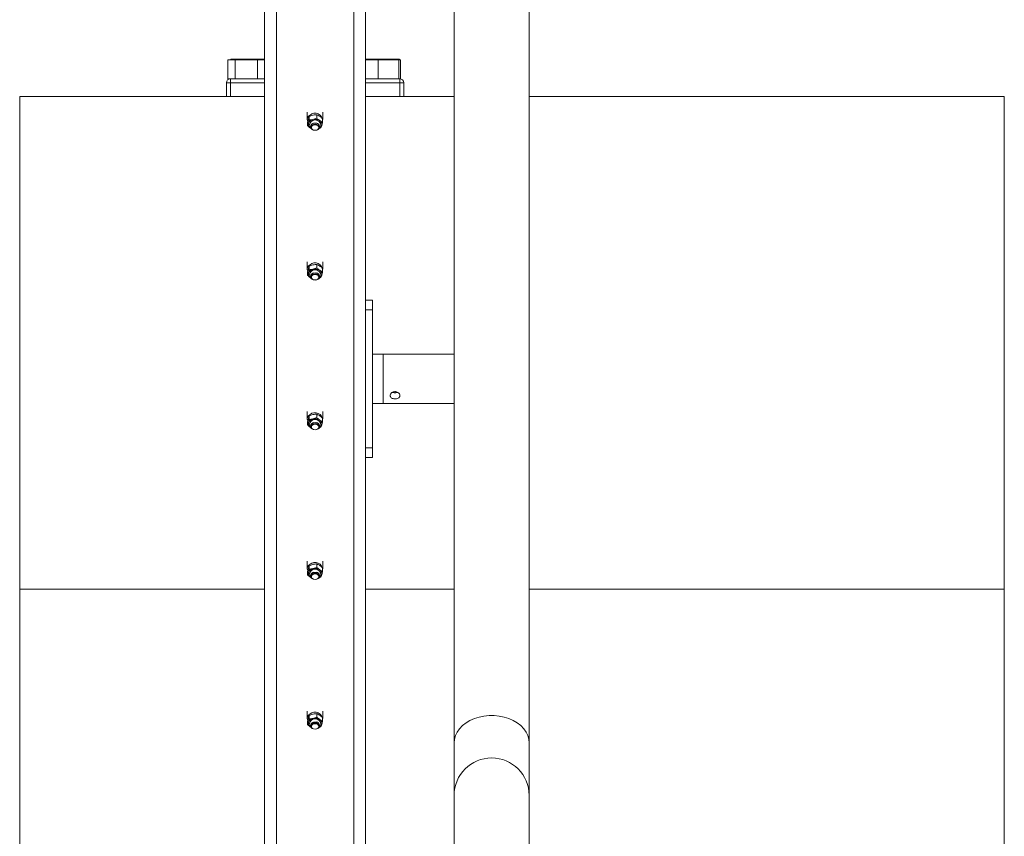
# Model space of a CAD drawing. Units: inches. Extents: x 0.03 to 2.74, y 0.01 to 1.91.
# Drawn here: x 1.32 to 1.43, y 0.37 to 0.46 of the extents above; entities that cross this region are included whole.
import ezdxf

# ---------------------------------------------------------------- set-up
doc = ezdxf.new("R2010")
doc.units = ezdxf.units.IN
doc.header["$MEASUREMENT"] = 0

msp = doc.modelspace()

# ---------------------------------------------------------------- linework, layer by layer
at = {"color": 7, "linetype": 'Continuous', "lineweight": 15}
for p, q in [((1.367577515876136, 0.7065065779691441), (1.367577515876136, 0.3783757869767406)), ((1.376506087415056, 0.3783757869767406), (1.376506087415056, 0.7065065779691441)), ((1.345033459640331, 0.469108116606904), (1.345033459640331, 0.225388576520273)), ((1.346439533238519, 0.469108116606904), (1.346439533238519, 0.2230451216873013)), ((1.355625885053506, 0.469108116606904), (1.355625885053506, 0.2230451216873013)), ((1.357031958651694, 0.469108116606904), (1.357031958651694, 0.431072469648737)), ((1.340642972105649, 0.4573908284739529), (1.340642972105649, 0.4596639818968303)), ((1.340642972105649, 0.4596639818968303), (1.341083599078981, 0.4596639818968303)), ((1.341026146568074, 0.4597342833069247), (1.340955843411968, 0.4596639818968303)), ((1.341026146568074, 0.4597342833069247), (1.345033459640331, 0.4597342833069247)), ((1.341083599078981, 0.4596639818968303), (1.341524224306301, 0.4596639818968303)), ((1.341524224306301, 0.4573908284739529), (1.341524224306301, 0.4596639818968303)), ((1.341524224306301, 0.4596639818968303), (1.342852389121958, 0.4596639818968303)), ((1.342852389121958, 0.4596639818968303), (1.344180553937615, 0.4596639818968303)), ((1.344180553937615, 0.4573908284739529), (1.344180553937615, 0.4596639818968303)), ((1.344180553937615, 0.4596639818968303), (1.345033459640331, 0.4596639818968303)), ((1.357031958651694, 0.4597342833069247), (1.361031832841632, 0.4597342833069247)), ((1.357031958651694, 0.4596639818968303), (1.357434180354401, 0.4596639818968303)), ((1.357434180354401, 0.4596639818968303), (1.358547394557948, 0.4596639818968303)), ((1.358547394557948, 0.4573908284739529), (1.358547394557948, 0.4596639818968303)), ((1.358547394557948, 0.4596639818968303), (1.359769969323548, 0.4596639818968303)), ((1.359769969323548, 0.4596639818968303), (1.360992544962155, 0.4596639818968303)), ((1.360992544962155, 0.4573908284739529), (1.360992544962155, 0.4596639818968303)), ((1.360992544962155, 0.4596639818968303), (1.361101906397215, 0.4596639818968303)), ((1.361031832841632, 0.4597342833069247), (1.361039270850945, 0.4597342833069247)), ((1.361109574007051, 0.4596639818968303), (1.361039270850945, 0.4597342833069247)), ((1.361101906397215, 0.4596639818968303), (1.361211267832275, 0.4596639818968303)), ((1.361211267832275, 0.4573908284739529), (1.361211267832275, 0.4596639818968303)), ((1.340642972105649, 0.4573908284739529), (1.340955843411968, 0.4573908284739529)), ((1.340955843411968, 0.456922129126503), (1.340955843411968, 0.4573908284739529)), ((1.340955843411968, 0.4573908284739529), (1.343073774659731, 0.4573908284739529)), ((1.343073774659731, 0.4573908284739529), (1.344180553937615, 0.4573908284739529)), ((1.344180553937615, 0.4573908284739529), (1.344367424318555, 0.4573908284739529)), ((1.344367424318555, 0.4573908284739529), (1.345033459640331, 0.4573908284739529)), ((1.357031958651694, 0.4573908284739529), (1.358035398488443, 0.4573908284739529)), ((1.358035398488443, 0.4573908284739529), (1.358547394557948, 0.4573908284739529)), ((1.358547394557948, 0.4573908284739529), (1.359293460066319, 0.4573908284739529)), ((1.359293460066319, 0.4573908284739529), (1.361109574007051, 0.4573908284739529)), ((1.361109574007051, 0.456922129126503), (1.361109574007051, 0.4573908284739529)), ((1.361109574007051, 0.4573908284739529), (1.361211267832275, 0.4573908284739529)), ((1.340487151048565, 0.456922129126503), (1.340955843411968, 0.456922129126503)), ((1.340487151048565, 0.4552817163306598), (1.340487151048565, 0.456922129126503)), ((1.340955843411968, 0.456922129126503), (1.340955843411968, 0.4552817163306598)), ((1.361109574007051, 0.4552817163306598), (1.361109574007051, 0.456922129126503)), ((1.361109574007051, 0.456922129126503), (1.361578265497449, 0.456922129126503)), ((1.361578265497449, 0.456922129126503), (1.361578265497449, 0.4552817163306598)), ((1.345033459640331, 0.4552817163306598), (1.315880854350223, 0.4552817163306598)), ((1.315880854350223, 0.4552817163306598), (1.315880854350223, 0.3966952896339969)), ((1.367577515876136, 0.4552817163306598), (1.357031958651694, 0.4552817163306598)), ((1.433053707743549, 0.4552817163306598), (1.376506087415056, 0.4552817163306598)), ((1.433053707743549, 0.4552817163306598), (1.433053707743549, 0.3966952896339969)), ((1.350095325292211, 0.4534233174815817), (1.350095325292211, 0.4525470152237477)), ((1.350129981875982, 0.4522231649966392), (1.350231610225773, 0.4526129585889485)), ((1.350333238575562, 0.4524945929721911), (1.350231610225773, 0.4521048133479745)), ((1.350333238575562, 0.4529034530109099), (1.350784603520086, 0.4530584429664844)), ((1.350333238575562, 0.4524945929721911), (1.350333238575562, 0.4529034530109099)), ((1.351235966718599, 0.4527052737129925), (1.350784603520086, 0.4525502977255105)), ((1.351235966718599, 0.4527052737129925), (1.351235966718599, 0.4531141477198038)), ((1.351935436416043, 0.4522356804076156), (1.351935436416043, 0.4526445404463343)), ((1.351970091253802, 0.4525470152237477), (1.351970091253802, 0.4534233174815817)), ((1.350129981875982, 0.4518143049579205), (1.350129981875982, 0.4522231649966392)), ((1.350499769667654, 0.4515168404577479), (1.350479716724704, 0.4515298726881508)), ((1.351516316813304, 0.4514796015228559), (1.351732177970451, 0.451555392393345)), ((1.351717583059687, 0.4518168611188677), (1.351719943667338, 0.4518271416350269)), ((1.351732177970451, 0.451555392393345), (1.351833808066252, 0.451845900783399)), ((1.350095325292211, 0.43561303560843), (1.350095325292211, 0.4347367473186887)), ((1.350129981875982, 0.4344128970915802), (1.350231610225773, 0.4348026767157968)), ((1.350333238575562, 0.4350931851058508), (1.350784603520086, 0.4352481610933328)), ((1.350333238575562, 0.4346843110990396), (1.350333238575562, 0.4350931851058508)), ((1.351235966718599, 0.4348950058079335), (1.350784603520086, 0.4347400158523589)), ((1.351235966718599, 0.4348950058079335), (1.351235966718599, 0.4353038658466521)), ((1.351935436416043, 0.4344254125025567), (1.351935436416043, 0.4348342725412753)), ((1.351970091253802, 0.4347367473186887), (1.351970091253802, 0.43561303560843)), ((1.350129981875982, 0.4340040370528614), (1.350129981875982, 0.4344128970915802)), ((1.350333238575562, 0.4346843110990396), (1.350231610225773, 0.4342945314748229)), ((1.350499769667654, 0.4337065585845963), (1.350479716724704, 0.4337195908149992)), ((1.351516316813304, 0.4336693196497042), (1.351732177970451, 0.4337451244882859)), ((1.351717583059687, 0.4340065932138086), (1.351719943667338, 0.4340168597618753)), ((1.351732177970451, 0.4337451244882859), (1.351833808066252, 0.43403563287834)), ((1.357031958651694, 0.431072469648737), (1.357852169414645, 0.431072469648737)), ((1.357031958651694, 0.4299007422322512), (1.357031958651694, 0.431072469648737)), ((1.357852169414645, 0.431072469648737), (1.357852169414645, 0.4299007422322512)), ((1.357852169414645, 0.4299007422322512), (1.357031958651694, 0.4299007422322512)), ((1.357031958651694, 0.4299007422322512), (1.357031958651694, 0.4134965374493104)), ((1.357852169414645, 0.4299007422322512), (1.357852169414645, 0.4134965374493104)), ((1.359141070794987, 0.4246279548899722), (1.357852169414645, 0.4246279548899722)), ((1.367577515876136, 0.4246279548899722), (1.359141070794987, 0.4246279548899722)), ((1.359141070794987, 0.418769317807543), (1.359141070794987, 0.4246279548899722)), ((1.360370102311396, 0.4200565054775237), (1.360453965866406, 0.4201683270428944)), ((1.360639583484041, 0.4201693117934232), (1.360723671401539, 0.4200571968981078)), ((1.357852169414645, 0.418769317807543), (1.359141070794987, 0.418769317807543)), ((1.359141070794987, 0.418769317807543), (1.367577515876136, 0.418769317807543)), ((1.350095325292211, 0.417802767703371), (1.350095325292211, 0.4169264654455371)), ((1.350333238575562, 0.4172829032326993), (1.350784603520086, 0.4174378931882738)), ((1.350333238575562, 0.4168740431939806), (1.350333238575562, 0.4172829032326993)), ((1.351235966718599, 0.4170847309188281), (1.351235966718599, 0.4174935979415932)), ((1.351970091253802, 0.4169264654455371), (1.351970091253802, 0.417802767703371)), ((1.350129981875982, 0.4166026222024749), (1.350231610225773, 0.4169924018266915)), ((1.350129981875982, 0.4161937551797099), (1.350129981875982, 0.4166026222024749)), ((1.350333238575562, 0.4168740431939806), (1.350231610225773, 0.4164842565857176)), ((1.351235966718599, 0.4170847309188281), (1.350784603520086, 0.4169297479472999)), ((1.351717583059687, 0.4161963183247034), (1.351719943667338, 0.4162065918568164)), ((1.351732177970451, 0.4159348495991806), (1.351833808066252, 0.4162253510051884)), ((1.351935436416043, 0.4166151376134514), (1.351935436416043, 0.41702399765217)), ((1.350499769667654, 0.4158962906795372), (1.350479716724704, 0.4159093159258939)), ((1.351516316813304, 0.4158590517446452), (1.351732177970451, 0.4159348495991806)), ((1.357031958651694, 0.4134965374493104), (1.357852169414645, 0.4134965374493104)), ((1.357031958651694, 0.4123248100328246), (1.357031958651694, 0.4134965374493104)), ((1.357852169414645, 0.4134965374493104), (1.357852169414645, 0.4123248100328246)), ((1.357852169414645, 0.4123248100328246), (1.357031958651694, 0.4123248100328246)), ((1.357031958651694, 0.4123248100328246), (1.357031958651694, 0.2937003514244391)), ((1.350095325292211, 0.3999924928142657), (1.350095325292211, 0.3991161975404781)), ((1.350333238575562, 0.3994726353276403), (1.350784603520086, 0.3996276182991685)), ((1.351235966718599, 0.3992744560297229), (1.351235966718599, 0.3996833230524879)), ((1.351970091253802, 0.3991161975404781), (1.351970091253802, 0.3999924928142657)), ((1.350129981875982, 0.3987923473133696), (1.350231610225773, 0.3991821339216325)), ((1.350129981875982, 0.3983834872746509), (1.350129981875982, 0.3987923473133696)), ((1.350333238575562, 0.3990637683048753), (1.350231610225773, 0.3986739886806586)), ((1.350333238575562, 0.3990637683048753), (1.350333238575562, 0.3994726353276403)), ((1.351235966718599, 0.3992744560297229), (1.350784603520086, 0.3991194730581946)), ((1.351717583059687, 0.3983860434355981), (1.351719943667338, 0.3983963169677111)), ((1.351732177970451, 0.3981245747100754), (1.351833808066252, 0.3984150761160831)), ((1.351935436416043, 0.3988048627243461), (1.351935436416043, 0.3992137227630648)), ((1.350499769667654, 0.3980860157904319), (1.350479716724704, 0.3980990480208349)), ((1.351493597710677, 0.398040801074661), (1.351732177970451, 0.3981245747100754)), ((1.345033459640331, 0.3966952896339969), (1.315880854350223, 0.3966952896339969)), ((1.315880854350223, 0.3966952896339969), (1.315880854350223, 0.3381088629373341)), ((1.367577515876136, 0.3966952896339969), (1.357031958651694, 0.3966952896339969)), ((1.433053707743549, 0.3966952896339969), (1.376506087415056, 0.3966952896339969)), ((1.433053707743549, 0.3966952896339969), (1.433053707743549, 0.3381088629373341)), ((1.350095325292211, 0.3821822179251604), (1.350095325292211, 0.3813059226513728)), ((1.351970091253802, 0.3813059226513728), (1.351970091253802, 0.3821822179251604)), ((1.350129981875982, 0.3809820724242643), (1.350231610225773, 0.3813718590325272)), ((1.350129981875982, 0.3805732123855456), (1.350129981875982, 0.3809820724242643)), ((1.350333238575562, 0.38125349341577), (1.350231610225773, 0.3808637137915533)), ((1.350333238575562, 0.381662360438535), (1.350784603520086, 0.3818173434100632)), ((1.350333238575562, 0.38125349341577), (1.350333238575562, 0.381662360438535)), ((1.351235966718599, 0.3814641881246639), (1.350784603520086, 0.3813091981690893)), ((1.351235966718599, 0.3814641881246639), (1.351235966718599, 0.3818730481633826)), ((1.351935436416043, 0.3809945878352408), (1.351935436416043, 0.3814034548580058)), ((1.350499769667654, 0.3802757409013267), (1.350479716724704, 0.3802887731317296)), ((1.351516316813304, 0.3802385089504809), (1.351732177970451, 0.3803142998209701)), ((1.351717583059687, 0.3805757685464928), (1.351719943667338, 0.3805860420786057)), ((1.351732177970451, 0.3803142998209701), (1.351833808066252, 0.3806048082110241)), ((1.367577515876136, 0.3783757869767406), (1.367577515876136, 0.3721358558863539)), ((1.376506087415056, 0.3721358558863539), (1.376506087415056, 0.3783757869767406)), ((1.367577515876136, 0.3721358558863539), (1.367577515876136, 0.3487012900965211)), ((1.376506087415056, 0.3487012900965211), (1.376506087415056, 0.3721358558863539))]:
    msp.add_line(p, q, dxfattribs=at)
at = {"color": 8, "linetype": 'Continuous', "lineweight": 15}
for p, q in [((1.345033459640331, 0.456922129126503), (1.340955843411968, 0.456922129126503)), ((1.361109574007051, 0.456922129126503), (1.357031958651694, 0.456922129126503))]:
    msp.add_line(p, q, dxfattribs=at)
at = {"color": 8, "linetype": 'Continuous', "lineweight": 15, "flags": 128}
for points in [[(1.350485387770303, 0.4515344402544335), (1.350320370470248, 0.4516890251353224), (1.350232547833989, 0.451874633149893), (1.350231433878603, 0.4520711642128827), (1.350317150824902, 0.4522573030149724), (1.350480408145288, 0.4524129075666216), (1.350703516996487, 0.4525210764757753), (1.350962298610195, 0.4525701184489208), (1.351228712040501, 0.4525546976746819), (1.351473883493973, 0.4524765042922642), (1.351671247404485, 0.452344002965788), (1.351799415130229, 0.4521715528944539), (1.351844498895132, 0.4519778433861709), (1.351801613358804, 0.4517838545160358), (1.351675404658047, 0.4516106222315157), (1.351580610197565, 0.4515348313610266)], [(1.350485387770303, 0.4337241583812819), (1.350320370470248, 0.4338787432621709), (1.350232547833989, 0.4340643652448339), (1.350231433878603, 0.4342608963078237), (1.350317150824902, 0.4344470351099133), (1.350480408145288, 0.43460262569347), (1.350703516996487, 0.4347108085707163), (1.350962298610195, 0.4347598365757692), (1.351228712040501, 0.434744429769623), (1.351473883493973, 0.4346662363872053), (1.351671247404485, 0.4345337350607291), (1.351799415130229, 0.4343612849893949), (1.351844498895132, 0.4341675615130193), (1.351801613358804, 0.4339735866109768), (1.351675404658047, 0.4338003543264566), (1.351580610197565, 0.4337245494878749)], [(1.350485387770303, 0.4159138904762228), (1.350320370470248, 0.4160684753571118), (1.350232547833989, 0.4162540903557286), (1.350231433878603, 0.4164506144346721), (1.350317150824902, 0.416636760220808), (1.350480408145288, 0.4167923508043647), (1.350703516996487, 0.4169005266975647), (1.350962298610195, 0.4169495686707102), (1.351228712040501, 0.4169341548805176), (1.351473883493973, 0.4168559614981), (1.351671247404485, 0.4167234601716238), (1.351799415130229, 0.4165510101002896), (1.351844498895132, 0.4163572936079603), (1.351801613358804, 0.4161633117218715), (1.351675404658047, 0.4159900794373513), (1.351580610197565, 0.4159142815828159)], [(1.350485387770303, 0.3981036155871176), (1.350320370470248, 0.3982582004680065), (1.350232547833989, 0.3984438154666233), (1.350231433878603, 0.3986403395455668), (1.350317150824902, 0.3988264853317027), (1.350480408145288, 0.3989820828993057), (1.350703516996487, 0.3990902587925057), (1.350962298610195, 0.3991392937816049), (1.351228712040501, 0.3991238799914124), (1.351473883493973, 0.3990456866089946), (1.351671247404485, 0.3989131852825185), (1.351799415130229, 0.3987407352111843), (1.351844498895132, 0.398547018718855), (1.351801613358804, 0.3983530368327662), (1.351675404658047, 0.3981798045482461), (1.351580610197565, 0.3981040066937106)], [(1.350485387770303, 0.3802933406980123), (1.350320370470248, 0.3804479255789012), (1.350232547833989, 0.3806335405775181), (1.350231433878603, 0.3808300716405078), (1.350317150824902, 0.3810162174266437), (1.350480408145288, 0.3811718080102004), (1.350703516996487, 0.3812799839034004), (1.350962298610195, 0.3813290188924996), (1.351228712040501, 0.3813136120863533), (1.351473883493973, 0.3812354117198893), (1.351671247404485, 0.3811029103934132), (1.351799415130229, 0.380930460322079), (1.351844498895132, 0.380736750813796), (1.351801613358804, 0.3805427619436609), (1.351675404658047, 0.3803695296591408), (1.351580610197565, 0.3802937318046053)], [(1.376506087415056, 0.3783757869767406), (1.376464506585877, 0.378821809125842), (1.376340539327481, 0.3792595272438882), (1.376136494740177, 0.3796807769807498), (1.375856173891166, 0.3800777222364742), (1.375504798228065, 0.3804429669060255), (1.375088913984777, 0.3807696945602112), (1.374616267341656, 0.3810518360627932), (1.374095663435082, 0.3812841254428586), (1.373536799831598, 0.3814622395757451), (1.372950087343478, 0.3815828540554122), (1.372346455130181, 0.3816437270029964), (1.371737147942759, 0.3816437270029964), (1.371133515838588, 0.3815828540554122), (1.370546803295905, 0.3814622395757451), (1.369987939801547, 0.3812841254428586), (1.369467335840409, 0.3810518360627932), (1.368994689306415, 0.3807696945602112), (1.368578804735749, 0.3804429669060255), (1.368227429181774, 0.3800777222364742), (1.367947108332763, 0.3796807769807498), (1.367743063745459, 0.3792595272438882), (1.367619096487063, 0.378821809125842), (1.367577515876136, 0.3783757869767406), (1.367577515876136, 0.3783757869767406)]]:
    msp.add_lwpolyline(points, dxfattribs=at)
at = {"color": 7, "linetype": 'Continuous', "lineweight": 15, "flags": 128}
for points in [[(1.351032708273007, 0.4512666439829595), (1.350841577623821, 0.4512945941362675), (1.350679544257549, 0.4513742262322237), (1.350571277571748, 0.4514933880302596), (1.350533259915693, 0.4516339489461704), (1.350571277571748, 0.4517745098620813), (1.350679544257549, 0.4518936716601172), (1.350841577623821, 0.4519732897879808), (1.351032708273007, 0.4520012539093814), (1.351223840668204, 0.4519732897879808), (1.351385872288464, 0.4518936716601172), (1.351494140720277, 0.4517745098620813), (1.351532158376332, 0.4516339489461704), (1.351494140720277, 0.4514933880302596), (1.351385872288464, 0.4513742262322237), (1.351223840668204, 0.4512945941362675), (1.351032708273007, 0.4512666439829595)], [(1.351032708273007, 0.4512700242613705), (1.351201420133557, 0.4512947058810083), (1.351344446417813, 0.4513649933230101), (1.351440012615411, 0.4514701730603456), (1.351473570957901, 0.4515942516269795), (1.351440012615411, 0.4517183162255207), (1.351344446417813, 0.4518235099309489), (1.351201420133557, 0.4518937834048581), (1.351032708273007, 0.4519184650244958), (1.350863998158468, 0.4518937834048581), (1.350720971874212, 0.4518235099309489), (1.350625403930602, 0.4517183162255207), (1.350591845588112, 0.4515942516269795), (1.350625403930602, 0.4514701730603456), (1.350720971874212, 0.4513649933230101), (1.350863998158468, 0.4512947058810083), (1.351032708273007, 0.4512700242613705)], [(1.351032708273007, 0.4334563621098079), (1.350841577623821, 0.4334843262312084), (1.350679544257549, 0.433563944359072), (1.350571277571748, 0.433683106157108), (1.350533259915693, 0.4338236670730189), (1.350571277571748, 0.4339642279889296), (1.350679544257549, 0.4340833897869656), (1.350841577623821, 0.4341630218829218), (1.351032708273007, 0.4341909720362297), (1.351223840668204, 0.4341630218829218), (1.351385872288464, 0.4340833897869656), (1.351494140720277, 0.4339642279889296), (1.351532158376332, 0.4338236670730189), (1.351494140720277, 0.433683106157108), (1.351385872288464, 0.433563944359072), (1.351223840668204, 0.4334843262312084), (1.351032708273007, 0.4334563621098079)], [(1.351032708273007, 0.4334597563563116), (1.351201420133557, 0.4334844379759493), (1.351344446417813, 0.4335547114498584), (1.351440012615411, 0.4336598911871941), (1.351473570957901, 0.4337839697538279), (1.351440012615411, 0.4339080483204617), (1.351344446417813, 0.4340132280577973), (1.351201420133557, 0.4340835154997991), (1.351032708273007, 0.4341081971194368), (1.350863998158468, 0.4340835154997991), (1.350720971874212, 0.4340132280577973), (1.350625403930602, 0.4339080483204617), (1.350591845588112, 0.4337839697538279), (1.350625403930602, 0.4336598911871941), (1.350720971874212, 0.4335547114498584), (1.350863998158468, 0.4334844379759493), (1.351032708273007, 0.4334597563563116)], [(1.351032708273007, 0.4156460942047489), (1.350841577623821, 0.4156740513421032), (1.350679544257549, 0.4157536694699668), (1.350571277571748, 0.415872838252049), (1.350533259915693, 0.4160133991679598), (1.350571277571748, 0.4161539600838707), (1.350679544257549, 0.4162731218819066), (1.350841577623821, 0.4163527400097703), (1.351032708273007, 0.4163807041311708), (1.351223840668204, 0.4163527400097703), (1.351385872288464, 0.4162731218819066), (1.351494140720277, 0.4161539600838707), (1.351532158376332, 0.4160133991679598), (1.351494140720277, 0.415872838252049), (1.351385872288464, 0.4157536694699668), (1.351223840668204, 0.4156740513421032), (1.351032708273007, 0.4156460942047489)], [(1.351032708273007, 0.4156494814672063), (1.351201420133557, 0.4156741561027976), (1.351344446417813, 0.4157444365607532), (1.351440012615411, 0.415849623282135), (1.351473570957901, 0.4159736948647225), (1.351440012615411, 0.4160977734313563), (1.351344446417813, 0.416202953168692), (1.351201420133557, 0.4162732406106938), (1.351032708273007, 0.4162979152462852), (1.350863998158468, 0.4162732406106938), (1.350720971874212, 0.416202953168692), (1.350625403930602, 0.4160977734313563), (1.350591845588112, 0.4159736948647225), (1.350625403930602, 0.415849623282135), (1.350720971874212, 0.4157444365607532), (1.350863998158468, 0.4156741561027976), (1.351032708273007, 0.4156494814672063)], [(1.351032708273007, 0.3978358193156436), (1.350841577623821, 0.3978637764529979), (1.350679544257549, 0.3979434015649078), (1.350571277571748, 0.3980625633629437), (1.350533259915693, 0.3982031242788545), (1.350571277571748, 0.3983436851947654), (1.350679544257549, 0.3984628469928013), (1.350841577623821, 0.3985424721047112), (1.351032708273007, 0.3985704292420655), (1.351223840668204, 0.3985424721047112), (1.351385872288464, 0.3984628469928013), (1.351494140720277, 0.3983436851947654), (1.351532158376332, 0.3982031242788545), (1.351494140720277, 0.3980625633629437), (1.351385872288464, 0.3979434015649078), (1.351223840668204, 0.3978637764529979), (1.351032708273007, 0.3978358193156436)], [(1.351032708273007, 0.397839206578101), (1.351201420133557, 0.3978638812136924), (1.351344446417813, 0.3979341686556941), (1.351440012615411, 0.3980393483930298), (1.351473570957901, 0.3981634269596636), (1.351440012615411, 0.3982874985422511), (1.351344446417813, 0.398392685263633), (1.351201420133557, 0.3984629657215885), (1.351032708273007, 0.3984876403571799), (1.350863998158468, 0.3984629657215885), (1.350720971874212, 0.398392685263633), (1.350625403930602, 0.3982874985422511), (1.350591845588112, 0.3981634269596636), (1.350625403930602, 0.3980393483930298), (1.350720971874212, 0.3979341686556941), (1.350863998158468, 0.3978638812136924), (1.351032708273007, 0.397839206578101)], [(1.351032708273007, 0.3800255444265383), (1.350841577623821, 0.3800535015638925), (1.350679544257549, 0.3801331266758025), (1.350571277571748, 0.3802522884738384), (1.350533259915693, 0.3803928493897493), (1.350571277571748, 0.3805334103056601), (1.350679544257549, 0.380652572103696), (1.350841577623821, 0.3807321972156059), (1.351032708273007, 0.3807601543529602), (1.351223840668204, 0.3807321972156059), (1.351385872288464, 0.380652572103696), (1.351494140720277, 0.3805334103056601), (1.351532158376332, 0.3803928493897493), (1.351494140720277, 0.3802522884738384), (1.351385872288464, 0.3801331266758025), (1.351223840668204, 0.3800535015638925), (1.351032708273007, 0.3800255444265383)], [(1.351032708273007, 0.3800289316889957), (1.351201420133557, 0.3800536133086334), (1.351344446417813, 0.3801238937665888), (1.351440012615411, 0.3802290735039245), (1.351473570957901, 0.3803531520705583), (1.351440012615411, 0.3804772236531457), (1.351344446417813, 0.3805824103745277), (1.351201420133557, 0.3806526908324832), (1.351032708273007, 0.3806773724521209), (1.350863998158468, 0.3806526908324832), (1.350720971874212, 0.3805824103745277), (1.350625403930602, 0.3804772236531457), (1.350591845588112, 0.3803531520705583), (1.350625403930602, 0.3802290735039245), (1.350720971874212, 0.3801238937665888), (1.350863998158468, 0.3800536133086334), (1.351032708273007, 0.3800289316889957)]]:
    msp.add_lwpolyline(points, dxfattribs=at)
at = {"color": 7, "linetype": 'Continuous', "lineweight": 15}
for centre, radius, start, end in [((1.340955843571774, 0.4569221359998372), 0.0004686914135734188, 90, 179.9999999999932), ((1.361109574355426, 0.4569221359998372), 0.0004686914135734188, 359.9999999999941, 89.99999999997286), ((1.350679557534611, 0.4525515571629627), 0.0005799124017162369, 115.4703012551746, 204.2869030050991), ((1.350899946041836, 0.451841153669962), 0.0007184630740985983, 99.23827828428544, 158.4706767732634), ((1.351029014736949, 0.4523938966872789), 0.0009070072709208077, 357.9410153055344, 131.3183559355994), ((1.351031847634275, 0.4515368920740572), 0.001043130225043113, 57.93007961801639, 103.7108033202098), ((1.351331456435405, 0.4519701224625982), 0.0005174825471434144, 346.1105092912495, 60.57318013909348), ((1.350733960673841, 0.4519805911583659), 0.0005174815214726408, 166.1104229944712, 240.573266435867), ((1.351032708963603, 0.4519753535875212), 0.000703037120360006, 192.170690781479, 245.617135585509), ((1.350968669129853, 0.45161034325335), 0.0005016197017701445, 82.66533332178565, 169.9984617275198), ((1.350920408221124, 0.4517056528949885), 0.0004099395055278408, 74.10096711058902, 237.4031910039944), ((1.351163858231467, 0.4517141428591289), 0.0004074518633795472, 299.7195054339245, 108.7765613389535), ((1.351096749666728, 0.4516103463135538), 0.0005016169539317739, 10.00123868692753, 97.33496626374703), ((1.351032708963603, 0.4519753535875212), 0.000703037120360006, 294.3828641812549, 347.8293092185226), ((1.351257319561261, 0.4520419005397603), 0.0006088964615443561, 300.4225742224801, 341.2225311873959), ((1.350679442527478, 0.4347413217977669), 0.0005798209619724441, 115.4620175843923, 204.2945082185216), ((1.350899901794242, 0.4340309267226935), 0.0007184017579550767, 99.23549837450881, 158.4734566830747), ((1.351029023874128, 0.4345836340827399), 0.000906998832141777, 357.939778141146, 131.3195931000058), ((1.351031860711642, 0.4337265957471212), 0.001043147366615055, 57.93151716398199, 103.7113129699514), ((1.350733969378987, 0.4341703130417816), 0.0005174890703441229, 166.1110581229037, 240.5726313074338), ((1.351032708963604, 0.4341650798717354), 0.000703037120359966, 192.1706907814872, 245.6171338976125), ((1.350968643658132, 0.4338000930510202), 0.0005015915427950553, 82.66198569522845, 169.99994782315), ((1.350920417379843, 0.4338953808646273), 0.0004099409641742593, 74.10235616840812, 237.4018019461714), ((1.351163854797362, 0.4339038734072605), 0.0004074522225226113, 299.7200326491857, 108.7760341236909), ((1.351096775138238, 0.4338000961110428), 0.0005015887952628216, 9.99975258255807, 97.3383138990454), ((1.351032708963604, 0.4341650798717354), 0.000703037120360006, 294.382865766397, 347.8293092185226), ((1.351257350742404, 0.4342315849381664), 0.0006088515878013743, 300.4216511730126, 341.22583623064), ((1.35133143035937, 0.4341598433048409), 0.0005175051598041373, 346.1124117387407, 60.57127769161291), ((1.350679500040407, 0.4169310306351185), 0.0005798666876157185, 115.4661604281649, 204.2907046061625), ((1.351029016119667, 0.4167733495060575), 0.0009070062333779087, 357.9404073219953, 131.3185298517969), ((1.350733974894379, 0.4163600405327558), 0.0005174938531779825, 166.1114605168948, 240.5722289134457), ((1.350899918318325, 0.4162206424386339), 0.0007184205767607503, 99.2365894809311, 158.4732432324073), ((1.351032708963604, 0.4163548061559498), 0.0007030371203599776, 192.1706907814828, 245.6171282128882), ((1.35096865566181, 0.4159898117882803), 0.0005016032581182658, 82.66354046661692, 170.0002545826728), ((1.350920413570708, 0.4160851076912462), 0.0004099403574899635, 74.10177845679601, 237.4023796577864), ((1.351031854131999, 0.4159163825048945), 0.001043092701993703, 57.92920938348411, 103.7116735547507), ((1.351163856514385, 0.4160935992915467), 0.0004074520429498374, 299.7197690462065, 108.7762977266738), ((1.351096763134601, 0.4159898148482544), 0.0005016005105681461, 9.999445834620268, 97.33675911606416), ((1.351032708963604, 0.4163548061559498), 0.000703037120360006, 294.3828711138391, 347.8293092185226), ((1.35125731956126, 0.4164213507615499), 0.0006088964615446939, 300.4225742224849, 341.2225311873829), ((1.351331453265564, 0.4163495713164932), 0.0005174852959407919, 346.1107405644067, 60.57294886594349), ((1.350679500040407, 0.3991207557460132), 0.0005798666876157185, 115.4661604281649, 204.2907046061675), ((1.351029019305583, 0.3989630816543636), 0.0009070030514370792, 357.9403967201603, 131.3189745209901), ((1.350733961265304, 0.3985497667462865), 0.0005174820343717206, 166.1104661482779, 240.5732232820697), ((1.350899923916457, 0.3984103564675519), 0.0007184324136227544, 99.23688828931202, 158.4720667682699), ((1.351032708963604, 0.3985445324401642), 0.0007030371203599346, 192.1706907814784, 245.6171490257024), ((1.350968656393619, 0.3981795344217435), 0.0005016056218203062, 82.66365950876163, 169.9992047806381), ((1.350920412800452, 0.3982748331490819), 0.0004099402348159746, 74.10166163598699, 237.4024964785976), ((1.351031854131999, 0.3981061076157899), 0.001043092701993125, 57.92920938346468, 103.7116735547608), ((1.351163856514385, 0.3982833244024413), 0.0004074520429499475, 299.7197690462337, 108.7762977266392), ((1.351096762402857, 0.3981795374818568), 0.0005016028741350262, 10.00049562943071, 97.33664008113043), ((1.351032708963604, 0.3985445324401642), 0.0007030371203599943, 294.3828515371439, 347.8293092185271), ((1.35125731956126, 0.3986110758724447), 0.000608896461544866, 300.4225742225003, 341.2225311873846), ((1.351331457026721, 0.398539298050455), 0.0005174820343721805, 346.1104661483203, 60.57322328204121), ((1.351029019305583, 0.3811528067652583), 0.0009070030514370375, 357.9403967201569, 131.3189745209925), ((1.350679493054219, 0.3813104834164722), 0.0005798613728565596, 115.4656459422187, 204.2912190921164), ((1.35073396502646, 0.3807394934802482), 0.0005174852959406055, 166.1107405643702, 240.5729488659506), ((1.350899923916457, 0.3806000815784464), 0.0007184324136230131, 99.23688828932596, 158.4720667682681), ((1.350968653712493, 0.3803692631783547), 0.0005016023483214897, 82.66330258697317, 169.999561702412), ((1.350920412800452, 0.3804645582599766), 0.0004099402348159746, 74.10166163598699, 237.4024964786017), ((1.351031854173749, 0.3802957852962195), 0.001043138790686727, 57.93079827403967, 103.7110582606775), ((1.351163856514385, 0.380473049513336), 0.0004074520429498856, 299.7197690462027, 108.7762977266688), ((1.351096765083876, 0.3803692662383236), 0.0005015996007820857, 10.00013871788316, 97.33699699269862), ((1.351331443397646, 0.3807290242639857), 0.0005174938531780229, 346.1114605169075, 60.57222891345101), ((1.351032708963604, 0.3807342587243788), 0.0007030371203600057, 192.1706907814872, 245.6171455736284), ((1.351032708963604, 0.3807342587243788), 0.0007030371203600177, 294.3828547838027, 347.8293092185182), ((1.351257335153994, 0.3808007841169247), 0.0006088740216674259, 300.4221126438829, 341.2241837780665), ((1.372041801577023, 0.3721358592844266), 0.004464285714285809, 0, 180)]:
    msp.add_arc(centre, radius, start, end, dxfattribs=at)
at = {"color": 8, "linetype": 'Continuous', "lineweight": 15}
for centre, radius, start, end in [((1.351032708273007, 0.451803299000672), 0.0006876488627455242, 1.986996939146408, 178.0130030608542), ((1.351032708273007, 0.4339930252535374), 0.0006876485810426241, 1.98632027587401, 178.0136797241267), ((1.351032708273007, 0.4161827490768132), 0.0006876488677955529, 1.987009067439757, 178.0129909325609), ((1.351032708273007, 0.3983724768963628), 0.0006876487738839619, 1.986783514535079, 178.0132164854656), ((1.351032708273007, 0.3805622035072929), 0.000687648721880922, 1.98665860478522, 178.0133413952154)]:
    msp.add_arc(centre, radius, start, end, dxfattribs=at)
at = {"color": 7, "linetype": 'Continuous', "lineweight": 15}
for points, knots in [([(1.350231610225773, 0.4526129585889485), (1.350234018507635, 0.4526209692232355), (1.350268330991785, 0.4527351023595048), (1.350301965118761, 0.4528223391176208), (1.350333238575562, 0.4529034530109099)], [0, 0, 0, 0, 0.0701867533734505, 1, 1, 1, 1]), ([(1.350784603520086, 0.4525502977255105), (1.350773907699314, 0.4525478488922881), (1.350621496634433, 0.4525129540219363), (1.350472126393247, 0.4525034396498504), (1.350333238575562, 0.4524945929721911)], [0, 0, 0, 0, 0.07017745581936664, 1, 1, 1, 1]), ([(1.350784603520086, 0.4530584429664844), (1.3507952994109, 0.4530608869687633), (1.350947738043849, 0.4530957190713743), (1.351097092112042, 0.4531052684113789), (1.351235966718599, 0.4531141477198038)], [0, 0, 0, 0, 0.07016522391045361, 1, 1, 1, 1]), ([(1.351585701567321, 0.4529289866841967), (1.351555627537688, 0.452948520522103), (1.351437266835059, 0.4530253987724693), (1.351321968863568, 0.4530762312000882), (1.351235966718599, 0.4531141477198038)], [0, 0, 0, 0, 0.2540879613316968, 1, 1, 1, 1]), ([(1.351235966718599, 0.4527052737129925), (1.351321967570926, 0.4526277174775131), (1.351437262661951, 0.4525237434704302), (1.35155562739287, 0.4524416897074285), (1.351585701567321, 0.4524208414432228)], [0, 0, 0, 0, 0.745919462519551, 1, 1, 1, 1]), ([(1.351935436416043, 0.4526445404463343), (1.351908179213186, 0.4526698169391258), (1.351794227182716, 0.4527754883718048), (1.351675800622209, 0.452862663643513), (1.351585701567321, 0.4529289866841967)], [0, 0, 0, 0, 0.2391989220802488, 1, 1, 1, 1]), ([(1.351585701567321, 0.4524208414432228), (1.351675799271201, 0.4523661805364234), (1.351794222891907, 0.4522943347266478), (1.351908179072636, 0.452247001992612), (1.351935436416043, 0.4522356804076157)], [0, 0, 0, 0, 0.7608085561292156, 1, 1, 1, 1]), ([(1.350231610225773, 0.4521048133479745), (1.350229201919466, 0.4520968026683156), (1.350194879608675, 0.4519826373579608), (1.350161250924141, 0.4518954109335087), (1.350129981875982, 0.4518143049579205)], [0, 0, 0, 0, 0.07016737075385984, 1, 1, 1, 1]), ([(1.350129981875982, 0.4518143049579205), (1.35021598272831, 0.4517367487224412), (1.350331277819335, 0.4516327747153583), (1.350449642550254, 0.4515507209523565), (1.350479716724704, 0.4515298726881508)], [0, 0, 0, 0, 0.745919462519551, 1, 1, 1, 1]), ([(1.351833808066252, 0.451845900783399), (1.351836216363085, 0.451854012251844), (1.35187053486397, 0.4519696015900195), (1.351904165658568, 0.4521074787559067), (1.351935436416043, 0.4522356804076156)], [0, 0, 0, 0, 0.07017488440535864, 1, 1, 1, 1]), ([(1.350231610225773, 0.4348026767157968), (1.350234018509177, 0.4348106873413903), (1.350268331612871, 0.4349248223414976), (1.350301965396706, 0.435012065321101), (1.350333238575562, 0.4350931851058508)], [0, 0, 0, 0, 0.07018553104626761, 1, 1, 1, 1]), ([(1.350784603520086, 0.4347400158523589), (1.350773907665549, 0.4347375718504812), (1.350621483025224, 0.4347027428327662), (1.350472120302695, 0.4346931918633249), (1.350333238575562, 0.4346843110990396)], [0, 0, 0, 0, 0.07017142710196529, 1, 1, 1, 1]), ([(1.350784603520086, 0.4352481610933328), (1.350795299377139, 0.4352506099269406), (1.350947724431136, 0.4352855078872511), (1.351097086019792, 0.4352950206274002), (1.351235966718599, 0.4353038658466521)], [0, 0, 0, 0, 0.07017125316181703, 1, 1, 1, 1]), ([(1.351585701567321, 0.435118704811045), (1.351555627537688, 0.4351382386489513), (1.351437266835059, 0.4352151168993177), (1.351321968863568, 0.4352659493269365), (1.351235966718599, 0.4353038658466521)], [0, 0, 0, 0, 0.2540879613316968, 1, 1, 1, 1]), ([(1.351235966718599, 0.4348950058079335), (1.351321967570926, 0.4348174495724542), (1.351437262661951, 0.4347134755653712), (1.35155562739287, 0.4346314218023695), (1.351585701567321, 0.4346105735381638)], [0, 0, 0, 0, 0.745919462519551, 1, 1, 1, 1]), ([(1.351935436416043, 0.4348342725412753), (1.351908179288311, 0.4348595491573236), (1.351794229475983, 0.4349652193395711), (1.351675801344249, 0.435052387516491), (1.351585701567321, 0.435118704811045)], [0, 0, 0, 0, 0.2392029190308149, 1, 1, 1, 1]), ([(1.350231610225773, 0.4342945314748229), (1.350229201921007, 0.4342865207864737), (1.35019488022992, 0.4341723573405384), (1.350161251202174, 0.4340851371372358), (1.350129981875982, 0.4340040370528614)], [0, 0, 0, 0, 0.07016859278863691, 1, 1, 1, 1]), ([(1.350129981875982, 0.4340040370528614), (1.350215981936102, 0.4339264749604085), (1.350331275261876, 0.4338224937355066), (1.350449642461512, 0.4337404389625158), (1.350479716724704, 0.4337195908149992)], [0, 0, 0, 0, 0.7459240120143983, 1, 1, 1, 1]), ([(1.351585701567321, 0.4346105735381638), (1.351675799271201, 0.4345559126313644), (1.351794222891907, 0.4344840668215888), (1.351908179072636, 0.4344367340875531), (1.351935436416043, 0.4344254125025567)], [0, 0, 0, 0, 0.7608085561292156, 1, 1, 1, 1]), ([(1.351833808066252, 0.43403563287834), (1.351836216389994, 0.4340437396317026), (1.351870545716597, 0.4341592969295461), (1.35190417051564, 0.4342971916161663), (1.351935436416043, 0.4344254125025567)], [0, 0, 0, 0, 0.07015353866766065, 1, 1, 1, 1]), ([(1.360547144393175, 0.4193186828898021), (1.360612285760282, 0.4193224303386033), (1.360742537910797, 0.4193299234767883), (1.360916385585687, 0.4193898401788059), (1.361050329771415, 0.4194832394184816), (1.361128399166387, 0.4196086596725584), (1.361140703406576, 0.4197531674813397), (1.36108745530787, 0.4199002820900362), (1.360975206760221, 0.4200329014021376), (1.360814371353855, 0.420133211611676), (1.36062253223968, 0.420184027595629), (1.36042358623496, 0.4201765790884414), (1.360239817902716, 0.4201137926711664), (1.360089081757294, 0.420005376980923), (1.359988151989138, 0.4198662397276874), (1.359950323837306, 0.4197166305437306), (1.359979201608673, 0.4195766003315295), (1.360070009223553, 0.4194592108410422), (1.360213923463379, 0.4193733937890952), (1.360381865671569, 0.4193260164145273), (1.36049768298875, 0.419320877524591), (1.360547144393175, 0.4193186828898021)], [0, 0, 0, 0, 0.05295384043178867, 0.1058828191762431, 0.1594805696431901, 0.2135358991630223, 0.2668731229574264, 0.319459104250438, 0.3723842131955218, 0.4262293854795898, 0.4801789316222488, 0.5332034074072292, 0.5857287176911742, 0.6389446545374254, 0.6929704680678203, 0.7466748696780352, 0.7994503455434957, 0.8521117939157876, 0.9056304905084132, 0.9596981816886329, 1, 1, 1, 1]), ([(1.360230776698675, 0.4200956650251493), (1.360274877721425, 0.4200806788087579), (1.36037090199795, 0.4200480482596887), (1.360485290852297, 0.4200441360282821), (1.360547144393175, 0.4200420205654896)], [0, 0, 0, 0, 0.4592695133541252, 1, 1, 1, 1]), ([(1.360547144393175, 0.4200420205654896), (1.360612049974399, 0.4200443120706251), (1.360724769629434, 0.4200482916616481), (1.360819098360117, 0.4200804272395858), (1.360859111265497, 0.4200940586944995)], [0, 0, 0, 0, 0.5758142287012239, 0.9999999999999999, 0.9999999999999999, 0.9999999999999999, 0.9999999999999999]), ([(1.350231610225773, 0.4169924018266915), (1.350234018508406, 0.4170004124566318), (1.350268331302325, 0.4171145465248108), (1.350301965257732, 0.4172017863936763), (1.350333238575562, 0.4172829032326993)], [0, 0, 0, 0, 0.07018614220968059, 1, 1, 1, 1]), ([(1.350784603520086, 0.4174378931882738), (1.350795299394028, 0.4174403396062133), (1.350947731240211, 0.4174752046396933), (1.351097089067119, 0.4174847356787479), (1.351235966718599, 0.4174935979415932)], [0, 0, 0, 0, 0.07016823720791833, 1, 1, 1, 1]), ([(1.351585701567321, 0.4173084369059861), (1.351555627413153, 0.41732796806761), (1.351437263246463, 0.417404837716453), (1.351321967751985, 0.4174556764177267), (1.351235966718599, 0.4174935979415932)], [0, 0, 0, 0, 0.254081577292895, 1, 1, 1, 1]), ([(1.351935436416043, 0.41702399765217), (1.351908179250748, 0.4170492742065884), (1.35179422832936, 0.4171549450140379), (1.351675800983234, 0.4172421167383649), (1.351585701567321, 0.4173084369059861)], [0, 0, 0, 0, 0.2392009205611463, 1, 1, 1, 1]), ([(1.350231610225773, 0.4164842565857176), (1.350229201920236, 0.4164762459017137), (1.3501948799193, 0.4163620815235778), (1.350161251063159, 0.4162748582096946), (1.350129981875982, 0.4161937551797099)], [0, 0, 0, 0, 0.07016798177106984, 1, 1, 1, 1]), ([(1.350129981875982, 0.4161937551797099), (1.350215983718672, 0.4161162008235846), (1.350331281016562, 0.4160122285432095), (1.350449642661204, 0.415930166707871), (1.350479716724704, 0.4159093159258939)], [0, 0, 0, 0, 0.7459137747636967, 1, 1, 1, 1]), ([(1.350784603520086, 0.4169297479472999), (1.350773907682423, 0.4169273015297538), (1.35062148982711, 0.4168924395837015), (1.35047212334677, 0.41688290691396), (1.350333238575562, 0.4168740431939806)], [0, 0, 0, 0, 0.07017444013256513, 1, 1, 1, 1]), ([(1.351235966718599, 0.4170847309188281), (1.351321968561288, 0.4170071765627028), (1.351437265859178, 0.4169032042823277), (1.351555627503821, 0.4168211424469893), (1.351585701567321, 0.4168002916650121)], [0, 0, 0, 0, 0.7459137747636967, 1, 1, 1, 1]), ([(1.351585701567321, 0.4168002916650121), (1.351675799529134, 0.4167456338687806), (1.351794223711093, 0.4166737920126936), (1.351908179099468, 0.4166264592684626), (1.351935436416043, 0.4166151376134514)], [0, 0, 0, 0, 0.7608071284441591, 1, 1, 1, 1]), ([(1.351833808066252, 0.4162253510051884), (1.351836216364141, 0.4162334624720438), (1.351870535289599, 0.4163490531669025), (1.351904165849051, 0.4164869331897809), (1.351935436416043, 0.4166151376134514)], [0, 0, 0, 0, 0.0701740470139085, 1, 1, 1, 1]), ([(1.350784603520086, 0.3996276182991685), (1.350795299394028, 0.399630064717108), (1.350947731240211, 0.399664929750588), (1.351097089067119, 0.3996744607896425), (1.351235966718599, 0.3996833230524879)], [0, 0, 0, 0, 0.07016823720791833, 1, 1, 1, 1]), ([(1.351585701567321, 0.3994981620168808), (1.351555627537688, 0.3995176958547871), (1.351437266835059, 0.3995945741051533), (1.351321968863568, 0.3996454065327723), (1.351235966718599, 0.3996833230524879)], [0, 0, 0, 0, 0.2540879613316968, 1, 1, 1, 1]), ([(1.350231610225773, 0.3986739886806586), (1.350229201920236, 0.3986659779966547), (1.3501948799193, 0.3985518136185188), (1.350161251063159, 0.3984645903046355), (1.350129981875982, 0.3983834872746509)], [0, 0, 0, 0, 0.07016798177106984, 1, 1, 1, 1]), ([(1.350231610225773, 0.3991821339216325), (1.350234018508406, 0.3991901445515728), (1.350268331302325, 0.3993042786197519), (1.350301965257732, 0.3993915184886173), (1.350333238575562, 0.3994726353276403)], [0, 0, 0, 0, 0.07018614220968059, 1, 1, 1, 1]), ([(1.350784603520086, 0.3991194730581946), (1.350773907682423, 0.3991170266406484), (1.35062148982711, 0.3990821646945961), (1.35047212334677, 0.3990726320248547), (1.350333238575562, 0.3990637683048753)], [0, 0, 0, 0, 0.07017444013256513, 1, 1, 1, 1]), ([(1.351235966718599, 0.3992744560297229), (1.351321968561288, 0.3991969016735975), (1.351437265859178, 0.3990929293932224), (1.351555627503821, 0.399010867557884), (1.351585701567321, 0.3989900167759068)], [0, 0, 0, 0, 0.7459137747636967, 1, 1, 1, 1]), ([(1.351935436416043, 0.3992137227630648), (1.351908179250748, 0.3992389993174831), (1.35179422832936, 0.3993446701249326), (1.351675800983234, 0.3994318418492597), (1.351585701567321, 0.3994981620168808)], [0, 0, 0, 0, 0.2392009205611463, 1, 1, 1, 1]), ([(1.351585701567321, 0.3989900167759068), (1.351675799529134, 0.3989353589796752), (1.351794223711093, 0.3988635171235883), (1.351908179099468, 0.3988161843793573), (1.351935436416043, 0.3988048627243461)], [0, 0, 0, 0, 0.7608071284441591, 1, 1, 1, 1]), ([(1.351833808066252, 0.3984150761160831), (1.351836216364141, 0.3984231875829385), (1.351870535289599, 0.3985387782777972), (1.351904165849051, 0.3986766583006755), (1.351935436416043, 0.3988048627243461)], [0, 0, 0, 0, 0.0701740470139085, 1, 1, 1, 1]), ([(1.350129981875982, 0.3983834872746509), (1.350215982332211, 0.3983059281106838), (1.350331276540615, 0.3982019504946788), (1.350449642505882, 0.3981198962266944), (1.350479716724704, 0.3980990480208349)], [0, 0, 0, 0, 0.7459217372649635, 1, 1, 1, 1]), ([(1.350231610225773, 0.3808637137915533), (1.350229201920236, 0.3808557031075494), (1.3501948799193, 0.3807415387294135), (1.350161251063159, 0.3806543154155303), (1.350129981875982, 0.3805732123855456)], [0, 0, 0, 0, 0.07016798177106984, 1, 1, 1, 1]), ([(1.350231610225773, 0.3813718590325272), (1.350234018508406, 0.3813798696624675), (1.350268331302325, 0.3814940037306466), (1.350301965257732, 0.3815812435995121), (1.350333238575562, 0.381662360438535)], [0, 0, 0, 0, 0.07018614220968059, 1, 1, 1, 1]), ([(1.350784603520086, 0.3813091981690893), (1.350773907682423, 0.3813067517515432), (1.35062148982711, 0.3812718898054908), (1.35047212334677, 0.3812623571357494), (1.350333238575562, 0.38125349341577)], [0, 0, 0, 0, 0.07017444013256513, 1, 1, 1, 1]), ([(1.350784603520086, 0.3818173434100632), (1.350795299394028, 0.3818197898280027), (1.350947731240211, 0.3818546548614827), (1.351097089067119, 0.3818641859005372), (1.351235966718599, 0.3818730481633826)], [0, 0, 0, 0, 0.07016823720791833, 1, 1, 1, 1]), ([(1.351585701567321, 0.3816878941118217), (1.351555627438963, 0.3817074253641911), (1.351437263990234, 0.3817842949698845), (1.351321967982374, 0.3818351296822083), (1.351235966718599, 0.3818730481633826)], [0, 0, 0, 0, 0.2540829004266568, 1, 1, 1, 1]), ([(1.351235966718599, 0.3814641881246639), (1.351321967174828, 0.3813866289606967), (1.351437261383231, 0.3812826513446917), (1.351555627348499, 0.3812005970767073), (1.351585701567321, 0.3811797488708479)], [0, 0, 0, 0, 0.7459217372649635, 1, 1, 1, 1]), ([(1.351935436416043, 0.3814034548580058), (1.351908179250748, 0.3814287314124241), (1.35179422832936, 0.3815344022198737), (1.351675800983234, 0.3816215739442007), (1.351585701567321, 0.3816878941118217)], [0, 0, 0, 0, 0.2392009205611463, 1, 1, 1, 1]), ([(1.351585701567321, 0.3811797488708479), (1.351675799271201, 0.3811250879640485), (1.351794222891907, 0.3810532421542729), (1.351908179072636, 0.3810059094202372), (1.351935436416043, 0.3809945878352408)], [0, 0, 0, 0, 0.7608085561292156, 1, 1, 1, 1]), ([(1.351833808066252, 0.3806048082110241), (1.351836216376542, 0.3806129173219258), (1.351870540289838, 0.3807284906434563), (1.351904168086861, 0.3808663765678867), (1.351935436416043, 0.3809945878352408)], [0, 0, 0, 0, 0.07016421086058278, 1, 1, 1, 1]), ([(1.350129981875982, 0.3805732123855456), (1.350215982332211, 0.3804956532215785), (1.350331276540615, 0.3803916756055735), (1.350449642505882, 0.3803096213375891), (1.350479716724704, 0.3802887731317296)], [0, 0, 0, 0, 0.7459217372649635, 1, 1, 1, 1])]:
    msp.add_open_spline(points, degree=3, knots=knots, dxfattribs=at)

doc.saveas('drawing.dxf')
